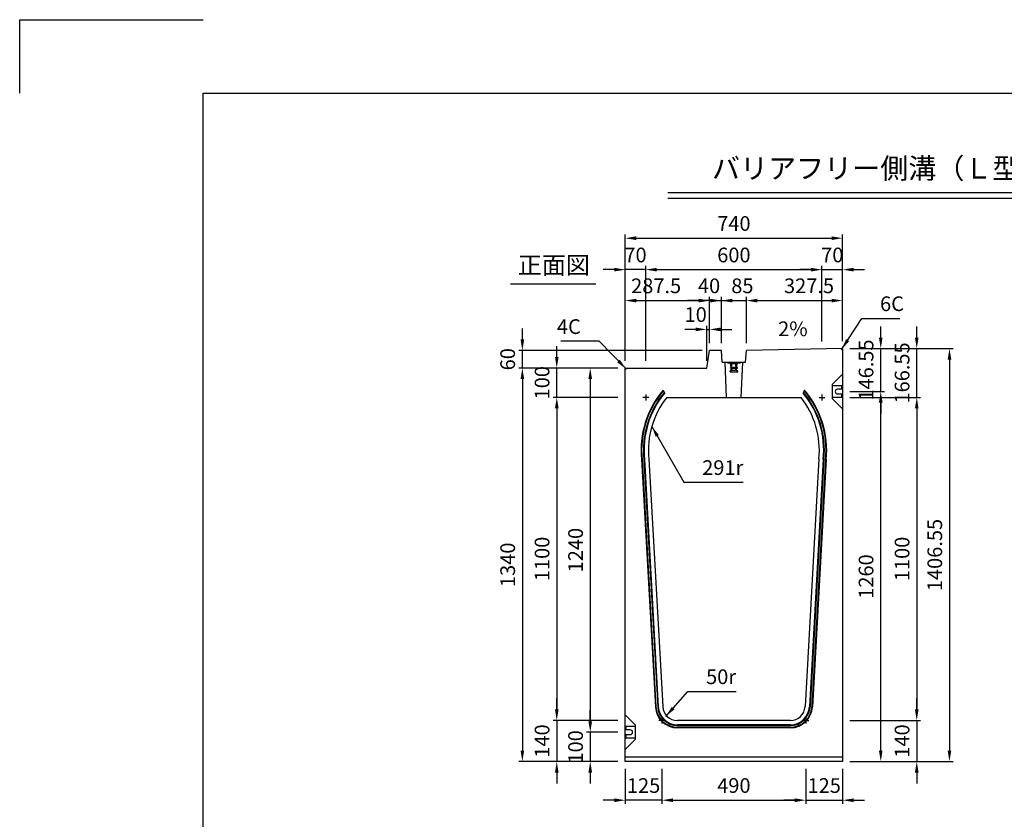
# Model space of a CAD drawing. Extents: x 0 to 7425, y 0 to 5250.
# Drawn here: x 0 to 3353, y 2527 to 5250 of the extents above; entities that cross this region are included whole.
import ezdxf
from ezdxf.enums import TextEntityAlignment as Align

# ---------------------------------------------------------------- set-up
doc = ezdxf.new("R2010")
doc.units = 0
doc.header["$LTSCALE"] = 0.5
doc.linetypes.add('HIDDEN2', pattern=[4.7625, 3.175, -1.5875])
doc.layers.get('0').update_dxf_attribs({"linetype": 'CONTINUOUS'})
doc.layers.get('DEFPOINTS').update_dxf_attribs({"linetype": 'CONTINUOUS'})
for name, color, linetype in [('寸法引出', 2, 'CONTINUOUS'), ('枠', 3, 'CONTINUOUS'), ('ｲﾝｻｰﾄ', 1, 'CONTINUOUS')]:
    doc.layers.add(name, color=color, linetype=linetype)
doc.styles.add('SANWA', font='MSMINCHO.TTF')
doc.dimstyles.new('SANWA', dxfattribs={"dimtxt": 2.5, "dimasz": 2.5, "dimexe": 1, "dimexo": 1, "dimgap": 0, "dimtad": 1, "dimdec": 4, "dimdsep": 46, "dimtxsty": 'SANWA', "dimcen": 0, "dimclrd": 2, "dimclre": 2, "dimclrt": 2, "dimadec": 0, "dimazin": 0, "dimtfac": 1, "dimtdec": 4, "dimtix": 1, "dimtmove": 0, "dimatfit": 3, "dimfxl": 1, "dimtolj": 1, "dimtzin": 0, "dimarcsym": 0})

# ---------------------------------------------------------------- blocks, each defined once
blk = doc.blocks.new('*D164')
at = {"layer": 'DEFPOINTS', "color": 0, "ltscale": 25}
for p in [(2061.8, 2823.8), (1942.7, 2723.8), (2061.8, 2723.8)]:
    blk.add_point(p, dxfattribs=at)
at = {"layer": '寸法引出', "lineweight": -2, "ltscale": 25}
for p, q in [((1942.7, 2861.3), (1942.7, 2898.8)), ((1942.7, 2823.8), (1942.7, 2723.8)), ((2036.8, 2723.8), (1930.2, 2723.8)), ((1942.7, 2686.3), (1942.7, 2648.8))]:
    blk.add_line(p, q, dxfattribs=at)
at = {"layer": '寸法引出', "ltscale": 25}
for points in [[(1936.4, 2861.3), (1948.9, 2861.3), (1942.7, 2823.8)], [(1936.4, 2686.3), (1948.9, 2686.3), (1942.7, 2723.8)]]:
    blk.add_solid(points, dxfattribs=at)
at = {"layer": '寸法引出', "ltscale": 25, "insert": (1892.7, 2773.8), "char_height": 50, "attachment_point": 5, "rotation": 90, "style": 'SANWA'}
blk.add_mtext('\\A1;100', dxfattribs=at)
blk = doc.blocks.new('*D165')
at = {"layer": 'DEFPOINTS', "color": 0, "ltscale": 25}
for p in [(2061.8, 2723.8), (2186.8, 2723.8), (2061.8, 2592.2)]:
    blk.add_point(p, dxfattribs=at)
at = {"layer": '寸法引出', "lineweight": -2, "ltscale": 25}
for p, q in [((2061.8, 2698.8), (2061.8, 2579.7)), ((2024.3, 2592.2), (1986.8, 2592.2)), ((2186.8, 2592.2), (2061.8, 2592.2)), ((2224.3, 2592.2), (2261.8, 2592.2))]:
    blk.add_line(p, q, dxfattribs=at)
at = {"layer": '寸法引出', "ltscale": 25}
for points in [[(2024.3, 2598.4), (2024.3, 2585.9), (2061.8, 2592.2)], [(2224.3, 2598.4), (2224.3, 2585.9), (2186.8, 2592.2)]]:
    blk.add_solid(points, dxfattribs=at)
at = {"layer": '寸法引出', "ltscale": 25, "insert": (2124.3, 2642.2), "char_height": 50, "attachment_point": 5, "style": 'SANWA'}
blk.add_mtext('\\A1;125', dxfattribs=at)
blk = doc.blocks.new('*D166')
at = {"layer": 'DEFPOINTS', "color": 0, "ltscale": 25}
for p in [(2676.8, 2723.8), (2801.8, 2723.8), (2801.8, 2592.2)]:
    blk.add_point(p, dxfattribs=at)
at = {"layer": '寸法引出', "lineweight": -2, "ltscale": 25}
for p, q in [((2801.8, 2698.8), (2801.8, 2579.7)), ((2639.3, 2592.2), (2601.8, 2592.2)), ((2676.8, 2592.2), (2801.8, 2592.2)), ((2839.3, 2592.2), (2876.8, 2592.2))]:
    blk.add_line(p, q, dxfattribs=at)
at = {"layer": '寸法引出', "ltscale": 25}
for points in [[(2639.3, 2598.4), (2639.3, 2585.9), (2676.8, 2592.2)], [(2839.3, 2598.4), (2839.3, 2585.9), (2801.8, 2592.2)]]:
    blk.add_solid(points, dxfattribs=at)
at = {"layer": '寸法引出', "ltscale": 25, "insert": (2739.3, 2642.2), "char_height": 50, "attachment_point": 5, "style": 'SANWA'}
blk.add_mtext('\\A1;125', dxfattribs=at)
blk = doc.blocks.new('*D167')
at = {"layer": 'DEFPOINTS', "color": 0, "ltscale": 25}
for p in [(2186.8, 2723.8), (2676.8, 2723.8), (2676.8, 2592.2)]:
    blk.add_point(p, dxfattribs=at)
at = {"layer": '寸法引出', "lineweight": -2, "ltscale": 25}
for p, q in [((2186.8, 2698.8), (2186.8, 2579.7)), ((2676.8, 2698.8), (2676.8, 2579.7)), ((2224.3, 2592.2), (2639.3, 2592.2))]:
    blk.add_line(p, q, dxfattribs=at)
at = {"layer": '寸法引出', "ltscale": 25}
for points in [[(2224.3, 2598.4), (2224.3, 2585.9), (2186.8, 2592.2)], [(2639.3, 2598.4), (2639.3, 2585.9), (2676.8, 2592.2)]]:
    blk.add_solid(points, dxfattribs=at)
at = {"layer": '寸法引出', "ltscale": 25, "insert": (2431.8, 2642.2), "char_height": 50, "attachment_point": 5, "style": 'SANWA'}
blk.add_mtext('\\A1;490', dxfattribs=at)
blk = doc.blocks.new('*D168')
at = {"layer": 'DEFPOINTS', "color": 0, "ltscale": 25}
for p in [(2061.8, 2863.8), (1828.7, 2723.8), (2061.8, 2723.8)]:
    blk.add_point(p, dxfattribs=at)
at = {"layer": '寸法引出', "lineweight": -2, "ltscale": 25}
for p, q in [((1828.7, 2901.3), (1828.7, 2938.8)), ((1828.7, 2863.8), (1828.7, 2723.8)), ((2036.8, 2723.8), (1816.2, 2723.8)), ((1828.7, 2686.3), (1828.7, 2648.8))]:
    blk.add_line(p, q, dxfattribs=at)
at = {"layer": '寸法引出', "ltscale": 25}
for points in [[(1822.5, 2901.3), (1835, 2901.3), (1828.7, 2863.8)], [(1822.5, 2686.3), (1835, 2686.3), (1828.7, 2723.8)]]:
    blk.add_solid(points, dxfattribs=at)
at = {"layer": '寸法引出', "ltscale": 25, "insert": (1778.7, 2793.8), "char_height": 50, "attachment_point": 5, "rotation": 90, "style": 'SANWA'}
blk.add_mtext('\\A1;140', dxfattribs=at)
blk = doc.blocks.new('*D203')
at = {"layer": 'DEFPOINTS', "color": 0, "ltscale": 25}
for p in [(2061.8, 4063.8), (1942.7, 2823.8), (2061.8, 2823.8)]:
    blk.add_point(p, dxfattribs=at)
at = {"layer": '寸法引出', "lineweight": -2, "ltscale": 25}
for p, q in [((2036.8, 4063.8), (1930.2, 4063.8)), ((1942.7, 4026.3), (1942.7, 2861.3)), ((2036.8, 2823.8), (1930.2, 2823.8))]:
    blk.add_line(p, q, dxfattribs=at)
at = {"layer": '寸法引出', "ltscale": 25}
for points in [[(1936.4, 4026.3), (1948.9, 4026.3), (1942.7, 4063.8)], [(1936.4, 2861.3), (1948.9, 2861.3), (1942.7, 2823.8)]]:
    blk.add_solid(points, dxfattribs=at)
at = {"layer": '寸法引出', "ltscale": 25, "insert": (1892.7, 3443.8), "char_height": 50, "attachment_point": 5, "rotation": 90, "style": 'SANWA'}
blk.add_mtext('\\A1;1240', dxfattribs=at)
blk = doc.blocks.new('*D204')
at = {"layer": 'DEFPOINTS', "color": 0, "ltscale": 25}
for p in [(2061.8, 4063.8), (1711.6, 2723.8), (2061.8, 2723.8)]:
    blk.add_point(p, dxfattribs=at)
at = {"layer": '寸法引出', "lineweight": -2, "ltscale": 25}
for p, q in [((2036.8, 4063.8), (1699.1, 4063.8)), ((1711.6, 4026.3), (1711.6, 2761.3)), ((2036.8, 2723.8), (1699.1, 2723.8))]:
    blk.add_line(p, q, dxfattribs=at)
at = {"layer": '寸法引出', "ltscale": 25}
for points in [[(1705.3, 4026.3), (1717.8, 4026.3), (1711.6, 4063.8)], [(1705.3, 2761.3), (1717.8, 2761.3), (1711.6, 2723.8)]]:
    blk.add_solid(points, dxfattribs=at)
at = {"layer": '寸法引出', "ltscale": 25, "insert": (1661.6, 3393.8), "char_height": 50, "attachment_point": 5, "rotation": 90, "style": 'SANWA'}
blk.add_mtext('\\A1;1340', dxfattribs=at)
blk = doc.blocks.new('*D205')
at = {"layer": 'DEFPOINTS', "color": 0, "ltscale": 25}
for p in [(2061.8, 3963.8), (1828.7, 2863.8), (2061.8, 2863.8)]:
    blk.add_point(p, dxfattribs=at)
at = {"layer": '寸法引出', "lineweight": -2, "ltscale": 25}
for p, q in [((2036.8, 3963.8), (1816.2, 3963.8)), ((1828.7, 3926.3), (1828.7, 2901.3)), ((2036.8, 2863.8), (1816.2, 2863.8))]:
    blk.add_line(p, q, dxfattribs=at)
at = {"layer": '寸法引出', "ltscale": 25}
for points in [[(1822.5, 3926.3), (1835, 3926.3), (1828.7, 3963.8)], [(1822.5, 2901.3), (1835, 2901.3), (1828.7, 2863.8)]]:
    blk.add_solid(points, dxfattribs=at)
at = {"layer": '寸法引出', "ltscale": 25, "insert": (1778.7, 3413.8), "char_height": 50, "attachment_point": 5, "rotation": 90, "style": 'SANWA'}
blk.add_mtext('\\A1;1100', dxfattribs=at)
blk = doc.blocks.new('*D208')
at = {"layer": 'DEFPOINTS', "color": 0, "ltscale": 25}
for p in [(1828.7, 4063.8), (2061.8, 4063.8), (2061.8, 3963.8)]:
    blk.add_point(p, dxfattribs=at)
at = {"layer": '寸法引出', "lineweight": -2, "ltscale": 25}
for p, q in [((1828.7, 4101.3), (1828.7, 4138.8)), ((2036.8, 4063.8), (1816.2, 4063.8)), ((1828.7, 3963.8), (1828.7, 4063.8)), ((1828.7, 3926.3), (1828.7, 3888.8))]:
    blk.add_line(p, q, dxfattribs=at)
at = {"layer": '寸法引出', "ltscale": 25}
for points in [[(1822.5, 4101.3), (1835, 4101.3), (1828.7, 4063.8)], [(1822.5, 3926.3), (1835, 3926.3), (1828.7, 3963.8)]]:
    blk.add_solid(points, dxfattribs=at)
at = {"layer": '寸法引出', "ltscale": 25, "insert": (1778.7, 4013.8), "char_height": 50, "attachment_point": 5, "rotation": 90, "style": 'SANWA'}
blk.add_mtext('\\A1;100', dxfattribs=at)
blk = doc.blocks.new('*D146')
at = {"layer": 'DEFPOINTS', "color": 0, "ltscale": 25}
for p in [(2801.8, 3983.8), (2931.8, 3983.8), (2801.8, 2723.8)]:
    blk.add_point(p, dxfattribs=at)
at = {"layer": '寸法引出', "lineweight": -2, "ltscale": 25}
for p, q in [((2826.8, 3983.8), (2944.3, 3983.8)), ((2931.8, 2761.3), (2931.8, 3946.3)), ((2826.8, 2723.8), (2944.3, 2723.8))]:
    blk.add_line(p, q, dxfattribs=at)
at = {"layer": '寸法引出', "ltscale": 25}
for points in [[(2925.6, 3946.3), (2938.1, 3946.3), (2931.8, 3983.8)], [(2925.6, 2761.3), (2938.1, 2761.3), (2931.8, 2723.8)]]:
    blk.add_solid(points, dxfattribs=at)
at = {"layer": '寸法引出', "ltscale": 25, "insert": (2881.8, 3353.8), "char_height": 50, "attachment_point": 5, "rotation": 90, "style": 'SANWA'}
blk.add_mtext('\\A1;1260', dxfattribs=at)
blk = doc.blocks.new('*D152')
at = {"layer": 'DEFPOINTS', "color": 0, "ltscale": 25}
for p in [(2801.8, 4130.3), (2931.8, 4130.3), (2801.8, 3983.8)]:
    blk.add_point(p, dxfattribs=at)
at = {"layer": '寸法引出', "lineweight": -2, "ltscale": 25}
for p, q in [((2931.8, 4167.8), (2931.8, 4205.3)), ((2826.8, 4130.3), (2944.3, 4130.3)), ((2931.8, 3983.8), (2931.8, 4130.3)), ((2931.8, 3946.3), (2931.8, 3908.8))]:
    blk.add_line(p, q, dxfattribs=at)
at = {"layer": '寸法引出', "ltscale": 25}
for points in [[(2925.6, 4167.8), (2938.1, 4167.8), (2931.8, 4130.3)], [(2925.6, 3946.3), (2938.1, 3946.3), (2931.8, 3983.8)]]:
    blk.add_solid(points, dxfattribs=at)
at = {"layer": '寸法引出', "ltscale": 25, "insert": (2881.8, 4057.1), "char_height": 50, "attachment_point": 5, "rotation": 90, "style": 'SANWA'}
blk.add_mtext('\\A1;146.55', dxfattribs=at)
blk = doc.blocks.new('*D429')
at = {"layer": 'DEFPOINTS', "color": 0, "ltscale": 25}
for p in [(2801.8, 3963.8), (2801.8, 2863.8), (3054.5, 2863.8)]:
    blk.add_point(p, dxfattribs=at)
at = {"layer": '寸法引出', "lineweight": -2, "ltscale": 25}
for p, q in [((2826.8, 3963.8), (3067, 3963.8)), ((3054.5, 3926.3), (3054.5, 2901.3)), ((2826.8, 2863.8), (3067, 2863.8))]:
    blk.add_line(p, q, dxfattribs=at)
at = {"layer": '寸法引出', "ltscale": 25}
for points in [[(3048.2, 3926.3), (3060.7, 3926.3), (3054.5, 3963.8)], [(3048.2, 2901.3), (3060.7, 2901.3), (3054.5, 2863.8)]]:
    blk.add_solid(points, dxfattribs=at)
at = {"layer": '寸法引出', "ltscale": 25, "insert": (3004.5, 3413.8), "char_height": 50, "attachment_point": 5, "rotation": 90, "style": 'SANWA'}
blk.add_mtext('\\A1;1100', dxfattribs=at)
blk = doc.blocks.new('*D430')
at = {"layer": 'DEFPOINTS', "color": 0, "ltscale": 25}
for p in [(2801.8, 2863.8), (2801.8, 2723.8), (3054.5, 2723.8)]:
    blk.add_point(p, dxfattribs=at)
at = {"layer": '寸法引出', "lineweight": -2, "ltscale": 25}
for p, q in [((3054.5, 2901.3), (3054.5, 2938.8)), ((2826.8, 2863.8), (3067, 2863.8)), ((3054.5, 2863.8), (3054.5, 2723.8)), ((2826.8, 2723.8), (3067, 2723.8)), ((3054.5, 2686.3), (3054.5, 2648.8))]:
    blk.add_line(p, q, dxfattribs=at)
at = {"layer": '寸法引出', "ltscale": 25}
for points in [[(3048.2, 2901.3), (3060.7, 2901.3), (3054.5, 2863.8)], [(3048.2, 2686.3), (3060.7, 2686.3), (3054.5, 2723.8)]]:
    blk.add_solid(points, dxfattribs=at)
at = {"layer": '寸法引出', "ltscale": 25, "insert": (3004.5, 2793.8), "char_height": 50, "attachment_point": 5, "rotation": 90, "style": 'SANWA'}
blk.add_mtext('\\A1;140', dxfattribs=at)
blk = doc.blocks.new('*D431')
at = {"layer": 'DEFPOINTS', "color": 0, "ltscale": 25}
for p in [(2801.8, 4130.3), (3054.5, 4130.3), (2801.8, 3963.8)]:
    blk.add_point(p, dxfattribs=at)
at = {"layer": '寸法引出', "lineweight": -2, "ltscale": 25}
for p, q in [((3054.5, 4167.8), (3054.5, 4205.3)), ((2826.8, 4130.3), (3067, 4130.3)), ((3054.5, 3963.8), (3054.5, 4130.3)), ((2826.8, 3963.8), (3067, 3963.8)), ((3054.5, 3926.3), (3054.5, 3888.8))]:
    blk.add_line(p, q, dxfattribs=at)
at = {"layer": '寸法引出', "ltscale": 25}
for points in [[(3048.2, 4167.8), (3060.7, 4167.8), (3054.5, 4130.3)], [(3048.2, 3926.3), (3060.7, 3926.3), (3054.5, 3963.8)]]:
    blk.add_solid(points, dxfattribs=at)
at = {"layer": '寸法引出', "ltscale": 25, "insert": (3004.5, 4047.1), "char_height": 50, "attachment_point": 5, "rotation": 90, "style": 'SANWA'}
blk.add_mtext('\\A1;166.55', dxfattribs=at)
blk = doc.blocks.new('*D432')
at = {"layer": 'DEFPOINTS', "color": 0, "ltscale": 25}
for p in [(2801.8, 4130.3), (2801.8, 2723.8), (3165.8, 2723.8)]:
    blk.add_point(p, dxfattribs=at)
at = {"layer": '寸法引出', "lineweight": -2, "ltscale": 25}
for p, q in [((2826.8, 4130.3), (3178.3, 4130.3)), ((3165.8, 4092.8), (3165.8, 2761.3)), ((2826.8, 2723.8), (3178.3, 2723.8))]:
    blk.add_line(p, q, dxfattribs=at)
at = {"layer": '寸法引出', "ltscale": 25}
for points in [[(3159.6, 4092.8), (3172.1, 4092.8), (3165.8, 4130.3)], [(3159.6, 2761.3), (3172.1, 2761.3), (3165.8, 2723.8)]]:
    blk.add_solid(points, dxfattribs=at)
at = {"layer": '寸法引出', "ltscale": 25, "insert": (3115.8, 3427.1), "char_height": 50, "attachment_point": 5, "rotation": 90, "style": 'SANWA'}
blk.add_mtext('\\A1;1406.55', dxfattribs=at)
blk = doc.blocks.new('*D504')
at = {"layer": 'DEFPOINTS', "color": 0, "ltscale": 25}
for p in [(2349.3, 4195.4), (2349.3, 4123.8), (2339.3, 4063.8)]:
    blk.add_point(p, dxfattribs=at)
at = {"layer": '寸法引出', "lineweight": -2, "ltscale": 25}
for p, q in [((2301.8, 4195.4), (2264.3, 4195.4)), ((2339.3, 4088.8), (2339.3, 4207.9)), ((2339.3, 4195.4), (2349.3, 4195.4)), ((2349.3, 4148.8), (2349.3, 4207.9)), ((2386.8, 4195.4), (2424.3, 4195.4))]:
    blk.add_line(p, q, dxfattribs=at)
at = {"layer": '寸法引出', "ltscale": 25}
for points in [[(2301.8, 4201.7), (2301.8, 4189.2), (2339.3, 4195.4)], [(2386.8, 4201.7), (2386.8, 4189.2), (2349.3, 4195.4)]]:
    blk.add_solid(points, dxfattribs=at)
at = {"layer": '寸法引出', "ltscale": 25, "insert": (2301.7, 4245.9), "char_height": 50, "attachment_point": 5, "style": 'SANWA'}
blk.add_mtext('\\A1;10', dxfattribs=at)
blk = doc.blocks.new('*D505')
at = {"layer": 'DEFPOINTS', "color": 0, "ltscale": 25}
for p in [(2349.3, 4293.5), (2349.3, 4123.8), (2061.8, 4063.8)]:
    blk.add_point(p, dxfattribs=at)
at = {"layer": '寸法引出', "lineweight": -2, "ltscale": 25}
for p, q in [((2061.8, 4088.8), (2061.8, 4306)), ((2099.3, 4293.5), (2311.8, 4293.5)), ((2349.3, 4148.8), (2349.3, 4306))]:
    blk.add_line(p, q, dxfattribs=at)
at = {"layer": '寸法引出', "ltscale": 25}
for points in [[(2099.3, 4299.7), (2099.3, 4287.2), (2061.8, 4293.5)], [(2311.8, 4299.7), (2311.8, 4287.2), (2349.3, 4293.5)]]:
    blk.add_solid(points, dxfattribs=at)
at = {"layer": '寸法引出', "ltscale": 25, "insert": (2167, 4343.8), "char_height": 50, "attachment_point": 5, "style": 'SANWA'}
blk.add_mtext('\\A1;287.5', dxfattribs=at)
blk = doc.blocks.new('*D506')
at = {"layer": 'DEFPOINTS', "color": 0, "ltscale": 25}
for p in [(2389.3, 4293.5), (2349.3, 4123.8), (2389.3, 4123.8)]:
    blk.add_point(p, dxfattribs=at)
at = {"layer": '寸法引出', "lineweight": -2, "ltscale": 25}
for p, q in [((2311.8, 4293.5), (2274.3, 4293.5)), ((2349.3, 4148.8), (2349.3, 4306)), ((2349.3, 4293.5), (2389.3, 4293.5)), ((2389.3, 4148.8), (2389.3, 4306)), ((2426.8, 4293.5), (2464.3, 4293.5))]:
    blk.add_line(p, q, dxfattribs=at)
at = {"layer": '寸法引出', "ltscale": 25}
for points in [[(2311.8, 4299.7), (2311.8, 4287.2), (2349.3, 4293.5)], [(2426.8, 4299.7), (2426.8, 4287.2), (2389.3, 4293.5)]]:
    blk.add_solid(points, dxfattribs=at)
at = {"layer": '寸法引出', "ltscale": 25, "insert": (2347.3, 4343.8), "char_height": 50, "attachment_point": 5, "style": 'SANWA'}
blk.add_mtext('\\A1;40', dxfattribs=at)
blk = doc.blocks.new('*D507')
at = {"layer": 'DEFPOINTS', "color": 0, "ltscale": 25}
for p in [(2474.3, 4293.5), (2389.3, 4123.8), (2474.3, 4123.8)]:
    blk.add_point(p, dxfattribs=at)
at = {"layer": '寸法引出', "lineweight": -2, "ltscale": 25}
for p, q in [((2351.8, 4293.5), (2314.3, 4293.5)), ((2389.3, 4148.8), (2389.3, 4306)), ((2389.3, 4293.5), (2474.3, 4293.5)), ((2474.3, 4148.8), (2474.3, 4306)), ((2511.8, 4293.5), (2549.3, 4293.5))]:
    blk.add_line(p, q, dxfattribs=at)
at = {"layer": '寸法引出', "ltscale": 25}
for points in [[(2351.8, 4299.7), (2351.8, 4287.2), (2389.3, 4293.5)], [(2511.8, 4299.7), (2511.8, 4287.2), (2474.3, 4293.5)]]:
    blk.add_solid(points, dxfattribs=at)
at = {"layer": '寸法引出', "ltscale": 25, "insert": (2460.7, 4343.8), "char_height": 50, "attachment_point": 5, "style": 'SANWA'}
blk.add_mtext('\\A1;85', dxfattribs=at)
blk = doc.blocks.new('*D508')
at = {"layer": 'DEFPOINTS', "color": 0, "ltscale": 25}
for p in [(2801.8, 4293.5), (2474.3, 4123.8), (2801.8, 4130.3)]:
    blk.add_point(p, dxfattribs=at)
at = {"layer": '寸法引出', "lineweight": -2, "ltscale": 25}
for p, q in [((2474.3, 4148.8), (2474.3, 4306)), ((2511.8, 4293.5), (2764.3, 4293.5)), ((2801.8, 4155.3), (2801.8, 4306))]:
    blk.add_line(p, q, dxfattribs=at)
at = {"layer": '寸法引出', "ltscale": 25}
for points in [[(2511.8, 4299.7), (2511.8, 4287.2), (2474.3, 4293.5)], [(2764.3, 4299.7), (2764.3, 4287.2), (2801.8, 4293.5)]]:
    blk.add_solid(points, dxfattribs=at)
at = {"layer": '寸法引出', "ltscale": 25, "insert": (2687.6, 4343.8), "char_height": 50, "attachment_point": 5, "style": 'SANWA'}
blk.add_mtext('\\A1;327.5', dxfattribs=at)
blk = doc.blocks.new('*D509')
at = {"layer": 'DEFPOINTS', "color": 0, "ltscale": 25}
for p in [(2731.8, 4398.8), (2731.8, 4128.9), (2131.8, 4063.8)]:
    blk.add_point(p, dxfattribs=at)
at = {"layer": '寸法引出', "lineweight": -2, "ltscale": 25}
for p, q in [((2131.8, 4088.8), (2131.8, 4411.3)), ((2169.3, 4398.8), (2694.3, 4398.8)), ((2731.8, 4153.9), (2731.8, 4411.3))]:
    blk.add_line(p, q, dxfattribs=at)
at = {"layer": '寸法引出', "ltscale": 25}
for points in [[(2169.3, 4405.1), (2169.3, 4392.6), (2131.8, 4398.8)], [(2694.3, 4405.1), (2694.3, 4392.6), (2731.8, 4398.8)]]:
    blk.add_solid(points, dxfattribs=at)
at = {"layer": '寸法引出', "ltscale": 25, "insert": (2431.8, 4448.8), "char_height": 50, "attachment_point": 5, "style": 'SANWA'}
blk.add_mtext('\\A1;600', dxfattribs=at)
blk = doc.blocks.new('*D510')
at = {"layer": 'DEFPOINTS', "color": 0, "ltscale": 25}
for p in [(2801.8, 4398.8), (2731.8, 4128.9), (2801.8, 4130.3)]:
    blk.add_point(p, dxfattribs=at)
at = {"layer": '寸法引出', "lineweight": -2, "ltscale": 25}
for p, q in [((2694.3, 4398.8), (2656.8, 4398.8)), ((2731.8, 4153.9), (2731.8, 4411.3)), ((2731.8, 4398.8), (2801.8, 4398.8)), ((2801.8, 4155.3), (2801.8, 4411.3)), ((2839.3, 4398.8), (2876.8, 4398.8))]:
    blk.add_line(p, q, dxfattribs=at)
at = {"layer": '寸法引出', "ltscale": 25}
for points in [[(2694.3, 4405.1), (2694.3, 4392.6), (2731.8, 4398.8)], [(2839.3, 4405.1), (2839.3, 4392.6), (2801.8, 4398.8)]]:
    blk.add_solid(points, dxfattribs=at)
at = {"layer": '寸法引出', "ltscale": 25, "insert": (2766.8, 4448.8), "char_height": 50, "attachment_point": 5, "style": 'SANWA'}
blk.add_mtext('\\A1;70', dxfattribs=at)
blk = doc.blocks.new('*D511')
at = {"layer": 'DEFPOINTS', "color": 0, "ltscale": 25}
for p in [(2061.8, 4398.8), (2061.8, 4063.8), (2131.8, 4063.8)]:
    blk.add_point(p, dxfattribs=at)
at = {"layer": '寸法引出', "lineweight": -2, "ltscale": 25}
for p, q in [((2024.3, 4398.8), (1986.8, 4398.8)), ((2061.8, 4088.8), (2061.8, 4411.3)), ((2131.8, 4398.8), (2061.8, 4398.8)), ((2131.8, 4088.8), (2131.8, 4411.3)), ((2169.3, 4398.8), (2206.8, 4398.8))]:
    blk.add_line(p, q, dxfattribs=at)
at = {"layer": '寸法引出', "ltscale": 25}
for points in [[(2024.3, 4405.1), (2024.3, 4392.6), (2061.8, 4398.8)], [(2169.3, 4405.1), (2169.3, 4392.6), (2131.8, 4398.8)]]:
    blk.add_solid(points, dxfattribs=at)
at = {"layer": '寸法引出', "ltscale": 25, "insert": (2096.8, 4448.8), "char_height": 50, "attachment_point": 5, "style": 'SANWA'}
blk.add_mtext('\\A1;70', dxfattribs=at)
blk = doc.blocks.new('*D512')
at = {"layer": 'DEFPOINTS', "color": 0, "ltscale": 25}
for p in [(2801.8, 4506), (2801.8, 4130.3), (2061.8, 4063.8)]:
    blk.add_point(p, dxfattribs=at)
at = {"layer": '寸法引出', "lineweight": -2, "ltscale": 25}
for p, q in [((2061.8, 4088.8), (2061.8, 4518.5)), ((2099.3, 4506), (2764.3, 4506)), ((2801.8, 4155.3), (2801.8, 4518.5))]:
    blk.add_line(p, q, dxfattribs=at)
at = {"layer": '寸法引出', "ltscale": 25}
for points in [[(2099.3, 4512.2), (2099.3, 4499.7), (2061.8, 4506)], [(2764.3, 4512.2), (2764.3, 4499.7), (2801.8, 4506)]]:
    blk.add_solid(points, dxfattribs=at)
at = {"layer": '寸法引出', "ltscale": 25, "insert": (2431.8, 4556), "char_height": 50, "attachment_point": 5, "style": 'SANWA'}
blk.add_mtext('\\A1;740', dxfattribs=at)
blk = doc.blocks.new('*D513')
at = {"layer": 'DEFPOINTS', "color": 0, "ltscale": 25}
for p in [(1711.6, 4123.8), (2349.3, 4123.8), (2061.8, 4063.8)]:
    blk.add_point(p, dxfattribs=at)
at = {"layer": '寸法引出', "lineweight": -2, "ltscale": 25}
for p, q in [((1711.6, 4161.3), (1711.6, 4198.8)), ((2324.3, 4123.8), (1699.1, 4123.8)), ((1711.6, 4063.8), (1711.6, 4123.8)), ((2036.8, 4063.8), (1699.1, 4063.8)), ((1711.6, 4026.3), (1711.6, 3988.8))]:
    blk.add_line(p, q, dxfattribs=at)
at = {"layer": '寸法引出', "ltscale": 25}
for points in [[(1705.3, 4161.3), (1717.8, 4161.3), (1711.6, 4123.8)], [(1705.3, 4026.3), (1717.8, 4026.3), (1711.6, 4063.8)]]:
    blk.add_solid(points, dxfattribs=at)
at = {"layer": '寸法引出', "ltscale": 25, "insert": (1661.6, 4093.8), "char_height": 50, "attachment_point": 5, "rotation": 90, "style": 'SANWA'}
blk.add_mtext('\\A1;60', dxfattribs=at)

msp = doc.modelspace()

# ---------------------------------------------------------------- linework, layer by layer
for p, q in [((0.00008, 5250.00001), (625.00008, 5250.00001)), ((0.00008, 5000.00001), (0.00008, 5250.00001)), ((2206.71643, 4661.87454), (5922.85193, 4661.87454)), ((2206.71643, 4641.87454), (5922.85193, 4641.87454)), ((1671.37682, 4351.117), (1961.55257, 4351.117)), ((2339.2699, 4063.78192), (2349.2699, 4123.78192)), ((2389.2699, 4123.78192), (2349.2699, 4123.78192)), ((2801.7699, 4130.33192), (2474.2699, 4123.78192)), ((2061.7699, 4057.78192), (2067.7699, 4063.78192)), ((2061.7699, 4057.78192), (2067.7699, 4063.78192))]:
    msp.add_line(p, q)
at = {"ltscale": 20}
for p, q in [((2391.7699, 4083.78192), (2389.2699, 4123.78192)), ((2471.7699, 4083.78192), (2474.2699, 4123.78192)), ((2795.7711, 4130.21195), (2801.7699, 4124.33192)), ((2061.7699, 4063.78192), (2339.2699, 4063.78192)), ((2391.7699, 4083.78192), (2471.7699, 4083.78192)), ((2406.7699, 3963.78192), (2401.7699, 4083.78192)), ((2456.7699, 3963.78192), (2461.7699, 4083.78192))]:
    msp.add_line(p, q, dxfattribs=at)
at = {"ltscale": 25}
for p, q in [((2801.7699, 4130.33192), (2801.7699, 2723.78192)), ((2061.7699, 2723.78192), (2061.7699, 4063.78192)), ((2767.7699, 4008.78192), (2801.7699, 4042.78192)), ((2767.7699, 3958.78192), (2767.7699, 4008.78192)), ((2799.7699, 4002.78192), (2767.7699, 4002.78192)), ((2767.7699, 3964.78192), (2767.7699, 4002.78192)), ((2799.7699, 3991.78192), (2784.7699, 3991.78192)), ((2799.7699, 3991.78192), (2799.7699, 4002.78192)), ((2141.7699, 3963.78192), (2121.7699, 3963.78192)), ((2131.7699, 3973.78192), (2131.7699, 3953.78192)), ((2191.28913, 3988.78192), (2195.95005, 3978.78192)), ((2203.11951, 3963.78192), (2660.42029, 3963.78192)), ((2672.25067, 3988.78192), (2667.58975, 3978.78192)), ((2721.7699, 3963.78192), (2741.7699, 3963.78192)), ((2731.7699, 3973.78192), (2731.7699, 3953.78192)), ((2767.7699, 3964.78192), (2799.7699, 3964.78192)), ((2767.7699, 3958.78192), (2801.7699, 3924.78192)), ((2784.7699, 3975.78192), (2799.7699, 3975.78192)), ((2799.7699, 3964.78192), (2799.7699, 3975.78192)), ((2117.25246, 3753.50605), (2164.42594, 2910.0366)), ((2119.24997, 3753.60593), (2166.42344, 2910.13648)), ((2125.24248, 3753.90555), (2172.41595, 2910.4361)), ((2127.23999, 3754.00543), (2174.41346, 2910.53598)), ((2142.22127, 3754.75449), (2189.41125, 2910.98989)), ((2721.31853, 3754.75449), (2674.12855, 2910.98989)), ((2736.29981, 3754.00543), (2689.12634, 2910.53598)), ((2738.29732, 3753.90555), (2691.12385, 2910.4361)), ((2744.28983, 3753.60593), (2697.11636, 2910.13648)), ((2746.28734, 3753.50605), (2699.11386, 2910.0366)), ((2095.7699, 2848.78192), (2061.7699, 2882.78192)), ((2196.7699, 2863.78192), (2176.7699, 2863.78192)), ((2186.7699, 2873.78192), (2186.7699, 2853.78192)), ((2624.20656, 2863.78192), (2239.33324, 2863.78192)), ((2666.7699, 2863.78192), (2686.7699, 2863.78192)), ((2676.7699, 2873.78192), (2676.7699, 2853.78192)), ((2063.7699, 2842.78192), (2063.7699, 2831.78192)), ((2095.7699, 2842.78192), (2063.7699, 2842.78192)), ((2078.7699, 2831.78192), (2063.7699, 2831.78192)), ((2095.7699, 2848.78192), (2095.7699, 2798.78192)), ((2095.7699, 2842.78192), (2095.7699, 2804.78192)), ((2624.20656, 2848.78192), (2239.33324, 2848.78192)), ((2624.20656, 2846.78192), (2239.33324, 2846.78192)), ((2624.20656, 2840.78192), (2239.33324, 2840.78192)), ((2624.20656, 2838.78192), (2239.33324, 2838.78192)), ((2095.7699, 2798.78192), (2061.7699, 2764.78192)), ((2063.7699, 2815.78192), (2063.7699, 2804.78192)), ((2063.7699, 2815.78192), (2078.7699, 2815.78192)), ((2063.7699, 2804.78192), (2095.7699, 2804.78192)), ((2801.7699, 2738.78192), (2061.7699, 2738.78192)), ((2801.7699, 2723.78192), (2061.7699, 2723.78192))]:
    msp.add_line(p, q, dxfattribs=at)
for centre, radius, start, end in [((2784.7699, 3983.78192), 8, 90, 270), ((2431.7699, 3783.78192), 316, 139.55376789, 185.72481045), ((2431.7699, 3783.78192), 314, 139.72068443, 185.72481045), ((2431.7699, 3783.78192), 308, 140.23585822, 185.72481045), ((2431.7699, 3783.78192), 306, 140.41257232, 185.72481045), ((2431.7699, 3783.78192), 291, 141.78918643, 185.72481045), ((2431.7699, 3783.78192), 291, 354.27518955, 38.21081357), ((2431.7699, 3783.78192), 306, 354.27518955, 39.58742768), ((2431.7699, 3783.78192), 308, 354.27518955, 39.76414178), ((2431.7699, 3783.78192), 314, 354.27518955, 40.27931557), ((2431.7699, 3783.78192), 316, 354.27518955, 40.44623211), ((2239.33324, 2913.78192), 75, 183.20109763, 270), ((2239.33324, 2913.78192), 73, 183.20109763, 270), ((2239.33324, 2913.78192), 67, 183.20109763, 270), ((2239.33324, 2913.78192), 65, 183.20109763, 270), ((2239.33324, 2913.78192), 50, 183.20109763, 270), ((2624.20656, 2913.78192), 50, 270, 356.79890237), ((2624.20656, 2913.78192), 65, 270, 356.79890237), ((2624.20656, 2913.78192), 67, 270, 356.79890237), ((2624.20656, 2913.78192), 73, 270, 356.79890237), ((2624.20656, 2913.78192), 75, 270, 356.79890237), ((2078.7699, 2823.78192), 8, 270, 90)]:
    msp.add_arc(centre, radius, start, end, dxfattribs=at)
at = {"layer": '枠'}
for p, q in [((625.00008, 5000.00001), (7175.00008, 5000.00001)), ((625.00008, 250.00001), (625.00008, 5000.00001))]:
    msp.add_line(p, q, dxfattribs=at)
at = {"layer": 'ｲﾝｻｰﾄ', "ltscale": 15}
for p, q in [((2409.7699, 4083.78192), (2453.7699, 4083.78192)), ((2409.7699, 4083.78192), (2409.7699, 4081.78192)), ((2409.7699, 4081.78192), (2453.7699, 4081.78192)), ((2409.7699, 4081.78192), (2418.7699, 4080.78192)), ((2418.7699, 4080.78192), (2444.7699, 4080.78192)), ((2418.7699, 4080.78192), (2420.7699, 4078.78192)), ((2419.7699, 4064.78192), (2422.2699, 4066.78192)), ((2419.7699, 4064.78192), (2443.7699, 4064.78192)), ((2419.7699, 4063.78192), (2419.7699, 4064.78192)), ((2419.7699, 4063.78192), (2443.7699, 4063.78192)), ((2420.7699, 4078.78192), (2442.7699, 4078.78192)), ((2422.2699, 4066.78192), (2420.7699, 4078.78192)), ((2422.2699, 4066.78192), (2441.2699, 4066.78192)), ((2422.7699, 4055.28192), (2422.7699, 4063.78192)), ((2440.7699, 4055.28192), (2440.7699, 4063.78192)), ((2441.2699, 4066.78192), (2442.7699, 4078.78192)), ((2443.7699, 4064.78192), (2441.2699, 4066.78192)), ((2444.7699, 4080.78192), (2442.7699, 4078.78192)), ((2443.7699, 4063.78192), (2443.7699, 4064.78192)), ((2453.7699, 4081.78192), (2444.7699, 4080.78192)), ((2453.7699, 4083.78192), (2453.7699, 4081.78192)), ((2418.7699, 4051.28192), (2418.7699, 4054.28192)), ((2419.2699, 4054.78192), (2422.2699, 4054.78192)), ((2419.2699, 4050.78192), (2444.2699, 4050.78192)), ((2444.2699, 4054.78192), (2441.2699, 4054.78192)), ((2444.7699, 4051.28192), (2444.7699, 4054.28192))]:
    msp.add_line(p, q, dxfattribs=at)
at = {"layer": 'ｲﾝｻｰﾄ', "linetype": 'HIDDEN2', "ltscale": 2}
for p, q in [((2422.7699, 4063.78192), (2422.7699, 4083.78192)), ((2424.7699, 4056.78192), (2424.7699, 4083.78192)), ((2424.7699, 4056.78192), (2438.7699, 4056.78192)), ((2438.7699, 4056.78192), (2438.7699, 4083.78192)), ((2440.7699, 4063.78192), (2440.7699, 4083.78192))]:
    msp.add_line(p, q, dxfattribs=at)
at = {"layer": 'ｲﾝｻｰﾄ', "ltscale": 15}
for centre, start, end in [((2419.2699, 4054.28192), 90, 180), ((2419.2699, 4051.28192), 180, 270), ((2422.2699, 4055.28192), 270, 0), ((2441.2699, 4055.28192), 180, 270), ((2444.2699, 4054.28192), 0, 90), ((2444.2699, 4051.28192), 270, 0)]:
    msp.add_arc(centre, 0.5, start, end, dxfattribs=at)

# ---------------------------------------------------------------- texts
at = {"style": 'SANWA'}
for s, height, p in [('バリアフリー側溝（Ｌ型街渠Ⅱ型） ６００×１１００×１９９８', 70, (3752.53882, 4734.82285)), ('正面図', 60, (1818.77497, 4406.42417))]:
    msp.add_text(s, height=height, dxfattribs=at).set_placement(p, align=Align.MIDDLE)
at = {"layer": '寸法引出', "ltscale": 25, "char_height": 50, "style": 'SANWA'}
for s, insert, attachment_point in [('\\A1;6C', (2929.45479, 4282.78761), 4), ('\\A1;4C', (1910.71037, 4204.8651), 6), ('\\A1;2%', (2582.4151, 4197.50612), 4), ('\\A1;291r', (2323.84692, 3724.78193), 4), ('\\A1;50r', (2337.15823, 3012.59035), 4)]:
    msp.add_mtext(s, dxfattribs=dict(at, insert=insert, attachment_point=attachment_point))

# ---------------------------------------------------------------- dimensions: what is measured, and where the dimension line sits
at = {"layer": '寸法引出', "ltscale": 25}
for base, p1, p2, override, picture, middle in [((2801.7699, 4505.98485), (2061.7699, 4063.78192), (2801.7699, 4130.33192), {"dimscale": 25, "dimtxt": 2, "dimasz": 1.5, "dimexe": 0.5, "dimgap": 1, "dimclrd": 256, "dimclre": 256, "dimclrt": 256}, '*D512', (2431.7699, 4555.98485)), ((2061.7699, 4398.83153), (2131.7699, 4063.78192), (2061.7699, 4063.78192), {"dimscale": 25, "dimtxt": 2, "dimasz": 1.5, "dimexe": 0.5, "dimgap": 1, "dimclrd": 256, "dimclre": 256, "dimclrt": 256, "dimtmove": 1}, '*D511', (2096.7699, 4448.83153)), ((2731.7699, 4398.83153), (2131.7699, 4063.78192), (2731.7699, 4128.93192), {"dimscale": 25, "dimtxt": 2, "dimasz": 1.5, "dimexe": 0.5, "dimgap": 1, "dimclrd": 256, "dimclre": 256, "dimclrt": 256}, '*D509', (2431.7699, 4448.83153)), ((2801.7699, 4398.83153), (2731.7699, 4128.93192), (2801.7699, 4130.33192), {"dimscale": 25, "dimtxt": 2, "dimasz": 1.5, "dimexe": 0.5, "dimgap": 1, "dimclrd": 256, "dimclre": 256, "dimclrt": 256, "dimtmove": 1}, '*D510', (2766.7699, 4448.83153)), ((2061.7699, 2592.16733), (2186.7699, 2723.78192), (2061.7699, 2723.78192), {"dimscale": 25, "dimtxt": 2, "dimasz": 1.5, "dimexe": 0.5, "dimgap": 1, "dimse1": 1, "dimclrd": 256, "dimclre": 256, "dimclrt": 256, "dimtmove": 1}, '*D165', (2124.2699, 2642.16733)), ((2676.7699, 2592.16733), (2186.7699, 2723.78192), (2676.7699, 2723.78192), {"dimscale": 25, "dimtxt": 2, "dimasz": 1.5, "dimexe": 0.5, "dimgap": 1, "dimclrd": 256, "dimclre": 256, "dimclrt": 256}, '*D167', (2431.7699, 2642.16733)), ((2801.7699, 2592.16733), (2676.7699, 2723.78192), (2801.7699, 2723.78192), {"dimscale": 25, "dimtxt": 2, "dimasz": 1.5, "dimexe": 0.5, "dimgap": 1, "dimse1": 1, "dimclrd": 256, "dimclre": 256, "dimclrt": 256, "dimtmove": 1}, '*D166', (2739.2699, 2642.16733))]:
    dim = msp.add_linear_dim(base=base, p1=p1, p2=p2, dimstyle='SANWA', override=override, dxfattribs=at)
    dim.commit()
    dim.dimension.update_dxf_attribs({"geometry": picture, "text_midpoint": middle})
for base, p1, p2, picture, middle in [((2349.2699, 4293.4944), (2061.7699, 4063.78192), (2349.2699, 4123.78192), '*D505', (2166.99861, 4293.76794)), ((2389.2699, 4293.4944), (2349.2699, 4123.78192), (2389.2699, 4123.78192), '*D506', (2347.30414, 4293.76794)), ((2474.2699, 4293.4944), (2389.2699, 4123.78192), (2474.2699, 4123.78192), '*D507', (2460.72217, 4293.76794)), ((2801.7699, 4293.4944), (2474.2699, 4123.78192), (2801.7699, 4130.33192), '*D508', (2687.55816, 4293.76794)), ((2349.2699, 4195.42189), (2339.2699, 4063.78192), (2349.2699, 4123.78192), '*D504', (2301.74307, 4195.88805))]:
    dim = msp.add_linear_dim(base=base, p1=p1, p2=p2, dimstyle='SANWA', override={"dimscale": 25, "dimtxt": 2, "dimasz": 1.5, "dimexe": 0.5, "dimgap": 1, "dimclrd": 256, "dimclre": 256, "dimclrt": 256, "dimtmove": 1}, dxfattribs=at)
    dim.commit()
    dim.dimension.update_dxf_attribs({"geometry": picture, "text_midpoint": middle, "dimtype": 160})
for base, p1, p2, override, picture, middle in [((1711.56161, 4123.78192), (2061.7699, 4063.78192), (2349.2699, 4123.78192), {"dimscale": 25, "dimtxt": 2, "dimasz": 1.5, "dimexe": 0.5, "dimgap": 1, "dimclrd": 256, "dimclre": 256, "dimclrt": 256, "dimtmove": 1}, '*D513', (1661.56161, 4093.78192)), ((2931.84999, 4130.33192), (2801.7699, 3983.78192), (2801.7699, 4130.33192), {"dimscale": 25, "dimtxt": 2, "dimasz": 1.5, "dimexe": 0.5, "dimgap": 1, "dimse1": 1, "dimclrd": 256, "dimclre": 256, "dimclrt": 256, "dimtmove": 1}, '*D152', (2881.84999, 4057.05692)), ((3054.49155, 4130.33192), (2801.7699, 3963.78192), (2801.7699, 4130.33192), {"dimscale": 25, "dimtxt": 2, "dimasz": 1.5, "dimexe": 0.5, "dimgap": 1, "dimclrd": 256, "dimclre": 256, "dimclrt": 256, "dimtmove": 1}, '*D431', (3004.49155, 4047.05692)), ((1828.73076, 4063.78192), (2061.7699, 3963.78192), (2061.7699, 4063.78192), {"dimscale": 25, "dimtxt": 2, "dimasz": 1.5, "dimexe": 0.5, "dimgap": 1, "dimse1": 1, "dimclrd": 256, "dimclre": 256, "dimclrt": 256, "dimtmove": 1}, '*D208', (1778.73076, 4013.78192)), ((3165.81609, 2723.78192), (2801.7699, 4130.33192), (2801.7699, 2723.78192), {"dimscale": 25, "dimtxt": 2, "dimasz": 1.5, "dimexe": 0.5, "dimgap": 1, "dimclrd": 256, "dimclre": 256, "dimclrt": 256}, '*D432', (3115.81609, 3427.05692)), ((1711.56161, 2723.78192), (2061.7699, 4063.78192), (2061.7699, 2723.78192), {"dimscale": 25, "dimtxt": 2, "dimasz": 1.5, "dimexe": 0.5, "dimgap": 1, "dimclrd": 256, "dimclre": 256, "dimclrt": 256}, '*D204', (1661.56161, 3393.78192)), ((1942.65697, 2823.78192), (2061.7699, 4063.78192), (2061.7699, 2823.78192), {"dimscale": 25, "dimtxt": 2, "dimasz": 1.5, "dimexe": 0.5, "dimgap": 1, "dimclrd": 256, "dimclre": 256, "dimclrt": 256}, '*D203', (1892.65697, 3443.78192)), ((1828.73076, 2863.78192), (2061.7699, 3963.78192), (2061.7699, 2863.78192), {"dimscale": 25, "dimtxt": 2, "dimasz": 1.5, "dimexe": 0.5, "dimgap": 1, "dimclrd": 256, "dimclre": 256, "dimclrt": 256}, '*D205', (1778.73076, 3413.78192)), ((2931.84999, 3983.78192), (2801.7699, 2723.78192), (2801.7699, 3983.78192), {"dimscale": 25, "dimtxt": 2, "dimasz": 1.5, "dimexe": 0.5, "dimgap": 1, "dimclrd": 256, "dimclre": 256, "dimclrt": 256}, '*D146', (2881.84999, 3353.78192)), ((3054.49155, 2863.78192), (2801.7699, 3963.78192), (2801.7699, 2863.78192), {"dimscale": 25, "dimtxt": 2, "dimasz": 1.5, "dimexe": 0.5, "dimgap": 1, "dimclrd": 256, "dimclre": 256, "dimclrt": 256}, '*D429', (3004.49155, 3413.78192)), ((1828.73076, 2723.78192), (2061.7699, 2863.78192), (2061.7699, 2723.78192), {"dimscale": 25, "dimtxt": 2, "dimasz": 1.5, "dimexe": 0.5, "dimgap": 1, "dimse1": 1, "dimclrd": 256, "dimclre": 256, "dimclrt": 256, "dimtmove": 1}, '*D168', (1778.73076, 2793.78192)), ((3054.49155, 2723.78192), (2801.7699, 2863.78192), (2801.7699, 2723.78192), {"dimscale": 25, "dimtxt": 2, "dimasz": 1.5, "dimexe": 0.5, "dimgap": 1, "dimclrd": 256, "dimclre": 256, "dimclrt": 256, "dimtmove": 1}, '*D430', (3004.49155, 2793.78192)), ((1942.65697, 2723.78192), (2061.7699, 2823.78192), (2061.7699, 2723.78192), {"dimscale": 25, "dimtxt": 2, "dimasz": 1.5, "dimexe": 0.5, "dimgap": 1, "dimse1": 1, "dimclrd": 256, "dimclre": 256, "dimclrt": 256, "dimtmove": 1}, '*D164', (1892.65697, 2773.78192))]:
    dim = msp.add_linear_dim(base=base, p1=p1, p2=p2, angle=90, dimstyle='SANWA', override=override, dxfattribs=at)
    dim.commit()
    dim.dimension.update_dxf_attribs({"geometry": picture, "text_midpoint": middle})

# ---------------------------------------------------------------- leaders
at = {"layer": '寸法引出', "ltscale": 25, "annotation_type": 0, "has_hookline": 1}
for points, hookline_direction, text_width in [([(2798.7705, 4127.27194), (2866.95479, 4232.78761), (2904.45479, 4232.78761)], 0, 67.14286), ([(2064.7699, 4060.78192), (1973.21037, 4154.8651), (1935.71037, 4154.8651)], 1, 68), ([(2152.38545, 3865.17804), (2261.34692, 3674.78193), (2298.84692, 3674.78193)], 0, 139.42857), ([(2199.87111, 2877.55456), (2274.65823, 2962.59035), (2312.15823, 2962.59035)], 0, 102.28571)]:
    msp.add_leader(points, dimstyle='SANWA', override={"dimscale": 25, "dimtxt": 2, "dimasz": 1.5, "dimexe": 0.5, "dimgap": 1, "dimclrd": 256, "dimclre": 256, "dimclrt": 256}, dxfattribs=dict(at, hookline_direction=hookline_direction, text_width=text_width))

doc.saveas('drawing.dxf')
